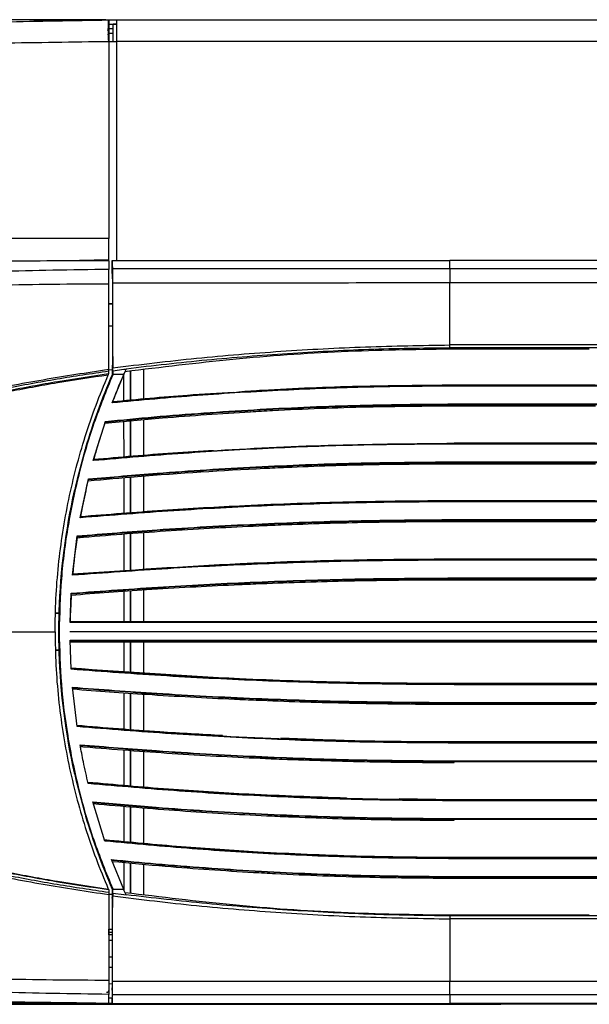
# Model space of a CAD drawing. Units: millimetres. Extents: x 0 to 420, y 0 to 297.
# Drawn here: x 56 to 69, y 97 to 120 of the extents above; entities that cross this region are included whole.
import ezdxf

# ---------------------------------------------------------------- set-up
doc = ezdxf.new("R2010")
doc.units = ezdxf.units.MM
doc.header["$PDSIZE"] = -1
doc.layers.add('1', color=179, linetype='Continuous')
doc.styles.add('SLDTEXTSTYLE2', font='TXT', dxfattribs={"width": 0.605})
doc.dimstyles.new('SLDDIMSTYLE0', dxfattribs={"dimtxt": 3, "dimasz": 3, "dimexe": 0, "dimexo": 0.0625, "dimgap": 0.75, "dimtad": 1, "dimtoh": 1, "dimlfac": 10, "dimrnd": 1e-09, "dimzin": 12, "dimdsep": 46, "dimtxsty": 'SLDTEXTSTYLE2', "dimblk1": 'CLOSED', "dimblk2": 'CLOSED', "dimsah": 1, "dimcen": 0.09, "dimadec": 0, "dimazin": 0, "dimtfac": 1, "dimtofl": 0, "dimtmove": 0, "dimatfit": 3, "dimldrblk": 'CLOSED', "dimfxl": 1, "dimtolj": 1, "dimtzin": 12, "dimarcsym": 0})

# ---------------------------------------------------------------- blocks, each defined once
blk = doc.blocks.new('_CLOSED')
at = {"color": 0, "linetype": 'ByBlock', "lineweight": -2}
for p, q in [((-1, 0.166667), (0, 0)), ((-1, 0.166667), (-1, -0.166667)), ((0, 0), (-1, -0.166667)), ((0, 0), (-1, 0))]:
    blk.add_line(p, q, dxfattribs=at)
blk = doc.blocks.new('*D18')
at = {"layer": '1', "color": 0, "lineweight": -2, "transparency": 16777216}
for p, q in [((57.692, 119.933), (26.424, 119.933)), ((26.424, 100.434), (26.424, 116.933)), ((45.129, 97.434), (26.424, 97.434))]:
    blk.add_line(p, q, dxfattribs=at)
at = {"layer": 'Defpoints', "color": 0, "transparency": 16777216}
for p in [(26.424, 119.933), (57.755, 119.933), (45.191, 97.434)]:
    blk.add_point(p, dxfattribs=at)
at = {"layer": '1', "color": 0, "lineweight": -2, "transparency": 16777216, "xscale": 3, "yscale": 3, "zscale": 3}
for p, rotation in [((26.424, 119.933), 90), ((26.424, 97.434), 270)]:
    blk.add_blockref('_CLOSED', p, dxfattribs=dict(at, rotation=rotation))
at = {"layer": '1', "color": 0, "transparency": 16777216, "insert": (22.674, 106.243), "char_height": 3, "attachment_point": 1, "rotation": 90, "style": 'SLDTEXTSTYLE2'}
blk.add_mtext('\\A1;{\\W0.61;225}', dxfattribs=at)

msp = doc.modelspace()

# ---------------------------------------------------------------- linework, layer by layer
at = {"color": 7, "linetype": 'Continuous', "lineweight": -2}
for p, q in [((56.0611, 119.9034), (56.0611, 119.9336)), ((56.0611, 119.9336), (56.3611, 119.9336)), ((56.3611, 119.9336), (57.941, 119.9336)), ((56.3611, 119.9336), (56.3611, 119.9087)), ((57.7548, 119.933), (57.7611, 119.9331)), ((57.7611, 119.8336), (57.941, 119.8336)), ((57.941, 119.8336), (57.8611, 119.8336)), ((57.8611, 119.4336), (57.8611, 119.8336)), ((57.941, 119.9382), (91.5569, 119.9389)), ((57.7611, 119.7336), (57.8611, 119.7336)), ((57.7611, 119.6336), (57.8611, 119.6336)), ((57.7611, 119.433), (57.7611, 119.4443)), ((57.7611, 119.433), (57.7612, 114.9336)), ((91.5569, 119.4372), (57.941, 119.4383)), ((57.941, 119.4383), (57.941, 114.4336)), ((57.7612, 114.4442), (57.7612, 114.9336)), ((57.761, 114.4442), (57.0903, 114.4337)), ((57.0903, 114.4337), (57.761, 114.4336)), ((57.761, 114.4336), (57.761, 114.2256)), ((57.761, 114.4336), (57.7612, 114.4336)), ((57.8383, 114.1289), (57.8383, 114.4336)), ((57.8383, 114.4336), (65.5628, 114.4336)), ((65.5628, 114.238), (65.5628, 114.4336)), ((101.2633, 114.4336), (65.5628, 114.4336)), ((101.2633, 114.238), (65.5628, 114.238)), ((65.5628, 113.9254), (101.2633, 113.9254)), ((57.8455, 113.4383), (57.761, 113.4382)), ((57.761, 113.4381), (57.841, 113.4381)), ((57.761, 112.9336), (57.8479, 112.9336)), ((83.8428, 112.4978), (65.5628, 112.4978)), ((65.5658, 112.4298), (65.5629, 112.4298)), ((65.5636, 112.4098), (68.7465, 112.4098)), ((57.8404, 112.0125), (57.8404, 111.8176)), ((58.104, 111.941), (58.1578, 111.9479)), ((57.761, 111.8378), (57.7596, 111.8345)), ((57.761, 111.8951), (57.761, 111.9425)), ((57.761, 111.9336), (57.8404, 111.9309)), ((57.8395, 111.1733), (58.104, 111.8252)), ((57.8404, 111.8176), (57.8529, 111.815)), ((57.8528, 111.9078), (58.104, 111.941)), ((57.8529, 111.815), (57.8529, 111.8252)), ((58.104, 111.8252), (57.8529, 111.8252)), ((58.111, 111.2182), (58.111, 111.8415)), ((58.2611, 111.2313), (58.2611, 111.9072)), ((58.2611, 111.9072), (58.2611, 111.2313)), ((58.5611, 111.2575), (58.5611, 111.9412)), ((65.6598, 111.5777), (65.6598, 111.5745)), ((68.8902, 111.5777), (65.6598, 111.5777)), ((65.6598, 111.5745), (83.8428, 111.5745)), ((83.8428, 111.5569), (65.6598, 111.5569)), ((57.8465, 111.1918), (57.8478, 111.1953)), ((65.6599, 111.1495), (83.8428, 111.1495)), ((65.6599, 111.1495), (65.6599, 111.1273)), ((65.6599, 111.1273), (65.6599, 111.1072)), ((83.8428, 111.1273), (65.6599, 111.1273)), ((65.6599, 111.1072), (68.8956, 111.1072)), ((57.4087, 109.8516), (57.6861, 110.7487)), ((58.1111, 109.9306), (58.111, 110.7461)), ((58.2611, 109.9428), (58.2611, 110.76)), ((58.2611, 110.76), (58.2611, 109.9428)), ((58.5611, 109.9673), (58.5611, 110.7877)), ((65.6598, 110.2495), (65.6598, 110.2527)), ((68.8894, 110.2527), (65.6598, 110.2527)), ((65.6598, 110.2495), (83.8428, 110.2495)), ((83.8428, 110.2313), (65.6598, 110.2313)), ((57.4149, 109.8739), (57.4139, 109.8705)), ((65.6599, 109.8239), (83.8428, 109.8239)), ((65.6599, 109.8239), (65.6599, 109.8023)), ((65.6599, 109.7822), (65.6599, 109.8023)), ((83.8428, 109.8023), (65.6599, 109.8023)), ((65.6599, 109.7822), (68.8948, 109.7822)), ((58.2611, 108.654), (58.2611, 109.4746)), ((58.2611, 109.4746), (58.2611, 108.654)), ((58.5611, 108.6768), (58.5611, 109.4976)), ((57.1118, 108.5441), (57.3, 109.4325)), ((58.1111, 108.6425), (58.1111, 109.4616)), ((65.6598, 108.9295), (65.6598, 108.9327)), ((68.8888, 108.9327), (65.6598, 108.9327)), ((65.6598, 108.9295), (83.8428, 108.9295)), ((83.8428, 108.9108), (65.6598, 108.9108)), ((57.1159, 108.5667), (57.1153, 108.5633)), ((65.6599, 108.5034), (83.8428, 108.5034)), ((65.6599, 108.5034), (65.6599, 108.4823)), ((65.6599, 108.4623), (65.6599, 108.4823)), ((83.8428, 108.4823), (65.6599, 108.4823)), ((65.6599, 108.4623), (68.8943, 108.4623)), ((56.9348, 107.2281), (57.0431, 108.1293)), ((58.1111, 107.3239), (58.1111, 108.1703)), ((58.2611, 107.3332), (58.2611, 108.1816)), ((58.2611, 108.1816), (58.2611, 107.3332)), ((58.5611, 107.3518), (58.5611, 108.2042)), ((65.6598, 107.5979), (65.6598, 107.5947)), ((68.8884, 107.5979), (65.6598, 107.5979)), ((65.6598, 107.5947), (83.8428, 107.5947)), ((83.8428, 107.5754), (65.6598, 107.5754)), ((56.9366, 107.2477), (56.9369, 107.251)), ((65.6599, 107.1681), (65.6599, 107.1475)), ((65.6599, 107.1681), (83.8428, 107.1681)), ((65.6599, 107.1475), (65.6599, 107.1275)), ((83.8428, 107.1475), (65.6599, 107.1475)), ((65.6599, 107.1275), (68.894, 107.1275)), ((56.8779, 106.1509), (56.9039, 106.817)), ((58.1111, 106.1739), (58.1111, 106.8638)), ((58.2611, 106.1739), (58.2611, 106.8747)), ((58.2611, 106.8747), (58.2611, 106.1739)), ((58.5611, 106.1739), (58.5611, 106.8964)), ((56.6205, 106.3529), (56.5406, 106.3529)), ((56.6207, 106.3586), (56.5408, 106.3586)), ((92.6247, 106.1509), (56.8779, 106.1509)), ((56.8783, 106.1739), (56.8783, 106.1708)), ((56.8783, 106.1739), (68.8884, 106.1739)), ((56.8783, 106.1708), (92.6244, 106.1708)), ((54.503, 105.9336), (56.5345, 105.9336)), ((56.6138, 105.9336), (56.6281, 105.9337)), ((92.8745, 105.9337), (56.8759, 105.9337)), ((56.8759, 105.7036), (92.6236, 105.7036)), ((56.8775, 105.7435), (92.6251, 105.7435)), ((56.9021, 105.079), (56.8775, 105.7435)), ((92.6244, 105.7236), (56.8778, 105.7236)), ((56.8782, 105.7036), (92.6236, 105.7036)), ((58.1111, 105.0267), (58.1111, 105.7036)), ((58.2611, 105.0173), (58.2611, 105.7036)), ((58.2611, 105.7036), (58.2611, 105.0173)), ((58.5611, 104.9984), (58.5611, 105.7036)), ((56.6205, 105.5144), (56.5406, 105.5144)), ((56.6207, 105.5086), (56.5408, 105.5086)), ((65.6599, 104.75), (65.6599, 104.7468)), ((79.6384, 104.75), (65.6599, 104.75)), ((65.6599, 104.7468), (83.8428, 104.7468)), ((57.0387, 103.7672), (56.9323, 104.6679)), ((58.1111, 103.7082), (58.1111, 104.5434)), ((58.2611, 103.6966), (58.2611, 104.5326)), ((58.2611, 104.5326), (58.2611, 103.6966)), ((83.8428, 104.7263), (65.6599, 104.7263)), ((58.5611, 103.6734), (58.5611, 104.511)), ((65.6599, 104.319), (83.8428, 104.319)), ((65.6599, 104.2997), (65.6599, 104.319)), ((65.6599, 104.2997), (65.6599, 104.2797)), ((83.8428, 104.2997), (65.6599, 104.2997)), ((65.6599, 104.2797), (68.8941, 104.2797)), ((65.6599, 103.4121), (65.6599, 103.4152)), ((79.6387, 103.4152), (65.6599, 103.4152)), ((65.6599, 103.4121), (83.8428, 103.4121)), ((83.8428, 103.391), (65.6599, 103.391)), ((58.1111, 102.4206), (58.1111, 103.237)), ((58.2611, 102.408), (58.2611, 103.2258)), ((58.2611, 103.2258), (58.2611, 102.408)), ((58.5611, 102.3829), (58.5611, 103.2034)), ((65.6599, 102.9836), (83.8428, 102.9836)), ((65.6599, 102.9649), (65.6599, 102.9836)), ((65.6599, 102.945), (65.6599, 102.9649)), ((83.8428, 102.9649), (65.6599, 102.9649)), ((57.6757, 101.1491), (57.4006, 102.0453)), ((65.6599, 102.0952), (64.4005, 102.112)), ((65.6599, 102.0921), (65.6599, 102.0952)), ((79.6392, 102.0952), (65.6599, 102.0952)), ((65.6599, 102.0921), (83.8428, 102.0921)), ((83.8428, 102.0705), (65.6599, 102.0705)), ((58.1111, 101.1351), (58.1111, 101.9487)), ((58.2611, 101.1216), (58.2611, 101.9366)), ((58.2611, 101.9366), (58.2611, 101.1216)), ((58.5611, 101.0945), (58.5611, 101.9122)), ((65.6599, 101.6631), (83.8428, 101.6631)), ((65.6599, 101.6449), (65.6599, 101.6631)), ((65.6599, 101.625), (65.6599, 101.6449)), ((83.8428, 101.6449), (65.6599, 101.6449)), ((58.104, 100.0421), (57.828, 100.7244)), ((65.6599, 100.7702), (65.6599, 100.7671)), ((79.64, 100.7702), (65.6599, 100.7702)), ((65.6599, 100.7671), (83.8428, 100.7671)), ((83.8428, 100.7449), (65.6599, 100.7449)), ((58.1111, 100.0256), (58.1111, 100.6602)), ((58.2611, 99.96), (58.2611, 100.6466)), ((58.2611, 100.6466), (58.2611, 99.96)), ((58.5611, 99.926), (58.5611, 100.6194)), ((65.6599, 100.3375), (83.8428, 100.3375)), ((65.6599, 100.3199), (65.6599, 100.3375)), ((65.6599, 100.3199), (65.6599, 100.3001)), ((83.8428, 100.3199), (65.6599, 100.3199)), ((65.6599, 100.3001), (83.8428, 100.3002)), ((57.7611, 100.0295), (57.7597, 100.0327)), ((57.8404, 100.0496), (57.8529, 100.0523)), ((57.8404, 100.0496), (57.8404, 99.8548)), ((57.8529, 100.0421), (57.8529, 100.0523)), ((58.104, 100.0421), (57.8529, 100.0421)), ((57.7611, 99.9721), (57.7611, 99.9247)), ((57.7611, 99.9336), (57.8404, 99.9364)), ((57.8528, 99.9595), (58.104, 99.9263)), ((58.104, 99.9263), (58.1578, 99.9194)), ((83.8428, 99.3695), (65.5628, 99.3695)), ((65.5658, 99.4375), (65.5629, 99.4375)), ((65.5636, 99.4574), (68.7465, 99.4574)), ((57.7611, 99.0536), (57.7611, 99.1336)), ((57.7611, 99.1336), (57.8481, 99.1336)), ((57.848, 99.0536), (57.7611, 99.0536)), ((57.7611, 99.0036), (57.7611, 99.0536)), ((57.7611, 99.0036), (57.7611, 98.8819)), ((57.848, 99.0036), (57.7611, 99.0036)), ((57.7611, 98.8819), (57.8478, 98.8804)), ((57.7611, 98.5017), (57.8474, 98.5002)), ((57.8474, 98.2567), (57.7611, 98.2552)), ((57.7611, 97.8854), (57.8456, 97.8868)), ((57.7611, 97.8854), (57.7611, 97.7336)), ((65.5628, 97.9419), (101.2633, 97.9419)), ((57.7611, 97.4336), (57.7611, 97.6416)), ((57.7611, 97.5636), (57.8383, 97.5636)), ((57.8383, 97.5629), (57.8383, 97.4336)), ((101.2633, 97.6293), (65.5628, 97.6293)), ((65.5628, 97.6293), (65.5628, 97.4336)), ((57.7611, 97.4336), (50.2106, 97.4336)), ((57.8383, 97.4336), (57.7611, 97.4336)), ((57.8383, 97.4336), (65.5628, 97.4336)), ((101.2633, 97.4336), (65.5628, 97.4336)), ((66.7624, 97.4331), (66.7623, 97.4171)), ((83.8428, 97.4171), (66.7623, 97.4171))]:
    msp.add_line(p, q, dxfattribs=at)
at = {"color": 7, "linetype": 'Continuous', "lineweight": -2, "flags": 128}
for points in [[(57.941, 119.9382), (57.941, 119.9286), (57.941, 119.9002), (57.941, 119.854), (57.941, 119.7918), (57.941, 119.716), (57.941, 119.6296), (57.941, 119.5358), (57.941, 119.4383)], [(57.761, 119.4382), (57.7644, 119.4383), (57.7747, 119.4383), (57.7913, 119.4383), (57.8137, 119.4383), (57.841, 119.4383), (57.8721, 119.4383), (57.9059, 119.4383), (57.941, 119.4383)], [(57.761, 119.433), (57.761, 117.9032), (57.761, 116.9134), (57.761, 115.9235), (57.761, 114.9336)], [(57.8383, 114.4336), (57.8431, 114.3359), (57.8479, 114.2382)], [(57.8383, 114.1289), (57.8415, 114.0649), (57.8475, 113.9428)], [(65.5658, 112.4298), (65.5646, 112.4186), (65.5636, 112.4098)], [(83.8428, 112.4298), (81.2727, 112.4298), (73.4193, 112.4298), (65.5658, 112.4298)], [(57.8497, 112.0625), (57.8457, 112.0412), (57.8421, 112.0216), (57.8404, 112.0125)], [(65.6598, 111.5569), (65.6598, 111.5604), (65.6598, 111.5637), (65.6598, 111.5667), (65.6598, 111.5693), (65.6598, 111.5715), (65.6598, 111.5731), (65.6598, 111.5741), (65.6598, 111.5745)], [(57.6713, 110.7055), (57.6746, 110.7151), (57.6782, 110.7257)], [(65.6598, 110.2313), (65.6598, 110.2349), (65.6598, 110.2383), (65.6598, 110.2414), (65.6598, 110.2441), (65.6598, 110.2464), (65.6598, 110.248), (65.6598, 110.2491), (65.6598, 110.2495)], [(57.2438, 109.1936), (57.2705, 109.3094), (57.2902, 109.392)], [(57.2946, 109.4104), (57.2923, 109.401), (57.2897, 109.3902)], [(57.2365, 109.1613), (57.1645, 108.8214), (57.1166, 108.571)], [(65.6598, 108.9108), (65.6598, 108.9144), (65.6598, 108.9179), (65.6598, 108.9212), (65.6598, 108.924), (65.6598, 108.9263), (65.6598, 108.928), (65.6598, 108.9291), (65.6598, 108.9295)], [(57.0399, 108.108), (57.0385, 108.0986), (57.0369, 108.0879)], [(65.6598, 107.5754), (65.6598, 107.5792), (65.6598, 107.5828), (65.6598, 107.5861), (65.6598, 107.589), (65.6598, 107.5914), (65.6598, 107.5932), (65.6598, 107.5943), (65.6598, 107.5947)], [(56.9015, 106.7781), (56.9002, 106.7555), (56.8844, 106.4085)], [(56.9014, 106.7764), (56.902, 106.7858), (56.9026, 106.7965)], [(65.6599, 104.7263), (65.6599, 104.7303), (65.6599, 104.7341), (65.6599, 104.7376), (65.6599, 104.7407), (65.6599, 104.7432), (65.6599, 104.7452), (65.6599, 104.7464), (65.6599, 104.7468)], [(65.6599, 103.391), (65.6599, 103.395), (65.6599, 103.3989), (65.6599, 103.4025), (65.6599, 103.4057), (65.6599, 103.4084), (65.6599, 103.4103), (65.6599, 103.4116), (65.6599, 103.4121)], [(65.6599, 102.0705), (65.6599, 102.0745), (65.6599, 102.0785), (65.6599, 102.0822), (65.6599, 102.0855), (65.6599, 102.0882), (65.6599, 102.0903), (65.6599, 102.0916), (65.6599, 102.0921)], [(65.6599, 100.7449), (65.6599, 100.7491), (65.6599, 100.7531), (65.6599, 100.7569), (65.6599, 100.7603), (65.6599, 100.7631), (65.6599, 100.7652), (65.6599, 100.7666), (65.6599, 100.7671)], [(57.8497, 99.8048), (57.8457, 99.8261), (57.8421, 99.8456), (57.8404, 99.8548)], [(65.5658, 99.4375), (65.5646, 99.4487), (65.5636, 99.4574)], [(83.8428, 99.4375), (81.2727, 99.4375), (73.4193, 99.4375), (65.5658, 99.4375)], [(57.8383, 97.7384), (57.8443, 97.8604), (57.8475, 97.9245)], [(57.8383, 97.4336), (57.8419, 97.507), (57.8479, 97.6291)]]:
    msp.add_lwpolyline(points, dxfattribs=at)
at = {"color": 7, "linetype": 'Continuous', "lineweight": -2}
for centre, radius, start, end in [((71.4618, 105.9046), 14.8495, 156.53437, 163.4036), ((71.7618, 105.9046), 14.8859, 156.25854, 159.14811), ((71.7618, 105.9046), 14.8859, 161.17178, 163.44534), ((71.4618, 105.9046), 14.8462, 163.5302, 167.20042), ((71.7618, 105.9046), 14.8859, 163.57528, 164.61568), ((71.4618, 105.9046), 14.8495, 167.3313, 178.05524), ((71.7618, 105.9046), 14.8859, 171.55334, 174.80266), ((71.4618, 105.9046), 14.848, 178.11247, 179.88787), ((71.7618, 105.9046), 14.8859, 178.11727, 178.96316), ((71.4618, 105.9627), 14.848, 180.11213, 181.88753), ((71.4618, 105.9627), 14.8495, 181.94476, 192.6687), ((71.4618, 105.9627), 14.8462, 192.79958, 196.4698), ((71.4618, 105.9627), 14.8495, 196.5964, 203.46563), ((65.5897, 97.4373), 1.1416, 358.98956, 359.79029)]:
    msp.add_arc(centre, radius, start, end, dxfattribs=at)
for centre, major_axis, ratio, start_param, end_param in [((57.7435, 119.7336), (0, 0.05), 0.1176471, 3.1415927, 4.712389), ((57.7435, 119.7336), (0, 0.15), 0.1176471, 3.1415927, 4.712389), ((71.4618, 107.3586), (0, 14.5685), 0.9952082, 1.3782784, 1.3805413), ((71.7618, 105.9054), (14.8859, 0), 0.9998035, 2.8526594, 2.8549273), ((71.4618, 104.3748), (0, 15.3298), 0.9948172, 1.2510313, 1.2532553), ((71.7618, 105.9039), (0, 14.8888), 0.9998035, 1.3480061, 1.3502353), ((71.4618, 107.3954), (0, 14.945), 0.9952082, 1.6368805, 1.6378777), ((71.7618, 105.9047), (14.8859, 0), 0.9998035, 3.1077331, 3.1087328), ((71.4618, 104.4715), (0, 14.9509), 0.9948172, 1.503715, 1.5047122), ((71.4618, 107.4906), (0, 15.3238), 0.9952082, 1.8883373, 1.8905613), ((71.4618, 104.5098), (0, 14.5742), 0.9948172, 1.7610514, 1.7633142), ((66.3175, 80.1453), (72.6245, 0), 0.2378271, 1.5646723, 1.565101)]:
    msp.add_ellipse(centre, major_axis=major_axis, ratio=ratio, start_param=start_param, end_param=end_param, dxfattribs=at)
for points, knots in [([(48.292, 119.7678), (48.8645, 119.7777), (50.0115, 119.7978), (51.7708, 119.8285), (53.553, 119.8596), (55.1505, 119.8875), (56.5512, 119.912), (57.3534, 119.926), (57.7548, 119.933)], [0, 0, 0, 0, 0.1872504, 0.375222, 0.5624768, 0.7504088, 0.8751053, 1, 1, 1, 1]), ([(57.7608, 119.4443), (57.7598, 119.5041), (57.7582, 119.5972), (57.7566, 119.71), (57.7553, 119.8056), (57.7546, 119.8787), (57.7544, 119.9249), (57.7547, 119.9302), (57.7548, 119.933)], [0, 0, 0, 0, 0.23194666, 0.36057877, 0.49253442, 0.70717384, 0.8439217, 1, 1, 1, 1]), ([(57.7611, 119.9331), (57.7611, 119.9256), (57.7611, 119.9106), (57.7611, 119.7949), (57.7611, 119.6328), (57.7611, 119.5059), (57.7611, 119.4443)], [0, 0, 0, 0, 0.25357062, 0.50714956, 0.76074403, 1, 1, 1, 1]), ([(57.761, 119.4331), (57.761, 119.4331), (57.352, 119.4331), (56.5343, 119.4139), (55.1093, 119.4005), (53.4862, 119.3699), (51.6758, 119.3374), (49.887, 119.3059), (48.7203, 119.2853), (48.137, 119.275)], [0, 0, 0, 0, 0.0000006, 0.1250854, 0.2502182, 0.4375237, 0.62477, 0.8123873, 1, 1, 1, 1]), ([(57.7612, 114.9336), (57.2387, 114.9336), (56.1939, 114.9336), (54.6307, 114.9336), (53.5969, 114.9336), (53.08, 114.9336)], [0, 0, 0, 0, 0.3333333, 0.6666664, 1, 1, 1, 1]), ([(52.3569, 114.434), (52.7464, 114.4319), (53.5261, 114.4278), (54.707, 114.4223), (55.8955, 114.4218), (56.6918, 114.4298), (57.0903, 114.4337)], [0, 0, 0, 0, 0.2490164, 0.498421, 0.7490067, 1, 1, 1, 1]), ([(57.761, 114.2256), (57.3346, 114.2197), (56.0804, 114.202), (53.9972, 114.1438), (51.8566, 114.0181), (50.5513, 113.874), (50.0681, 113.8287), (50.0681, 113.8287)], [0, 0, 0, 0, 0.1659925, 0.4882629, 0.8111296, 0.9999992, 1, 1, 1, 1]), ([(57.761, 113.8999), (57.761, 113.9338), (57.761, 114.0016), (57.761, 114.0963), (57.761, 114.1717), (57.761, 114.2117), (57.761, 114.2225), (57.761, 114.2256)], [0, 0, 0, 0, 0.2265609, 0.4531212, 0.6796586, 0.9062231, 1, 1, 1, 1]), ([(65.5628, 114.238), (65.1972, 114.2381), (63.904, 114.2385), (61.6834, 114.2387), (59.4774, 114.2385), (58.1989, 114.2382), (57.8479, 114.2382)], [0, 0, 0, 0, 0.142177, 0.502849, 0.863521, 1, 1, 1, 1]), ([(57.8479, 114.2382), (57.8482, 114.229), (57.8488, 114.2106), (57.8495, 114.1439), (57.8499, 114.057), (57.8501, 113.9784), (57.8501, 113.9334), (57.8501, 113.922)], [0, 0, 0, 0, 0.2303804, 0.4607524, 0.6911264, 0.9214916, 1, 1, 1, 1]), ([(65.5628, 114.238), (65.5628, 114.2279), (65.5628, 114.2075), (65.5627, 114.1323), (65.5627, 114.0349), (65.5628, 113.9619), (65.5628, 113.9254)], [0, 0, 0, 0, 0.2500006, 0.5000009, 0.7500011, 1, 1, 1, 1]), ([(50.0807, 113.5879), (50.5624, 113.6304), (51.867, 113.7454), (54.0025, 113.849), (56.0824, 113.8888), (57.3349, 113.8971), (57.7611, 113.8999)], [0, 0, 0, 0, 0.1888699, 0.5115654, 0.8338015, 1, 1, 1, 1]), ([(57.761, 111.9425), (57.761, 112.1286), (57.761, 112.4931), (57.761, 113.0141), (57.761, 113.4827), (57.761, 113.7611), (57.761, 113.8999)], [0, 0, 0, 0, 0.29684118, 0.58162928, 0.79140659, 1, 1, 1, 1]), ([(57.8475, 113.9428), (57.8474, 113.7752), (57.8473, 113.3958), (57.8478, 112.8059), (57.8488, 112.3489), (57.8495, 112.1055), (57.8497, 112.0625)], [0, 0, 0, 0, 0.2633425, 0.595984, 0.9285833, 1, 1, 1, 1]), ([(57.8501, 113.922), (57.85, 113.7284), (57.8499, 113.3414), (57.8506, 112.7645), (57.8516, 112.309), (57.8525, 112.0508), (57.8528, 111.9733)], [0, 0, 0, 0, 0.2915943, 0.5832332, 0.8748484, 1, 1, 1, 1]), ([(57.8501, 113.922), (58.2004, 113.9218), (59.4782, 113.9213), (61.6834, 113.9216), (63.9039, 113.9232), (65.197, 113.9249), (65.5628, 113.9254)], [0, 0, 0, 0, 0.1362795, 0.4970106, 0.857733, 1, 1, 1, 1]), ([(65.5628, 112.4978), (65.5628, 112.6273), (65.5628, 112.8842), (65.5628, 113.3627), (65.5628, 113.7119), (65.5628, 113.9254)], [0, 0, 0, 0, 0.28334995, 0.56191891, 1, 1, 1, 1]), ([(57.8528, 111.9733), (58.4916, 112.0516), (59.7715, 112.2085), (61.7005, 112.361), (63.6318, 112.4671), (64.92, 112.4876), (65.5628, 112.4978)], [0, 0, 0, 0, 0.24971857, 0.50024, 0.75059911, 1, 1, 1, 1]), ([(58.1334, 111.8927), (58.9554, 111.9928), (60.5994, 112.1929), (63.0789, 112.3718), (64.7354, 112.3972), (65.5636, 112.4098)], [0, 0, 0, 0, 0.3332824, 0.6666408, 1, 1, 1, 1]), ([(65.5629, 112.4298), (64.9441, 112.4218), (63.7065, 112.406), (61.8529, 112.3018), (60.0017, 112.1622), (58.7725, 112.0194), (58.1578, 111.9479)], [0, 0, 0, 0, 0.249996, 0.5000141, 0.7499923, 1, 1, 1, 1]), ([(65.5629, 112.4298), (65.5629, 112.4425), (65.5628, 112.4651), (65.5628, 112.4878), (65.5628, 112.4978)], [0, 0, 0, 0, 0.5599978, 1, 1, 1, 1]), ([(57.8528, 111.9078), (57.8528, 111.9115), (57.8528, 111.9212), (57.8528, 111.937), (57.8528, 111.9551), (57.8528, 111.9672), (57.8528, 111.9733)], [0, 0, 0, 0, 0.1687396, 0.4458288, 0.7229153, 1, 1, 1, 1]), ([(58.1578, 111.9479), (58.1488, 111.9275), (58.1352, 111.8969), (58.1173, 111.8559), (58.1084, 111.8354), (58.104, 111.8252)], [0, 0, 0, 0, 0.49999532, 0.74999699, 1, 1, 1, 1]), ([(45.7952, 110.3003), (46.2905, 110.3309), (47.2815, 110.392), (48.7732, 110.5457), (50.268, 110.7331), (51.7667, 110.9439), (53.2659, 111.1718), (54.7639, 111.4243), (56.2572, 111.714), (57.2598, 111.8664), (57.761, 111.9425)], [0, 0, 0, 0, 0.12383774, 0.24777558, 0.37290288, 0.49800906, 0.62321141, 0.74881626, 0.87441619, 1, 1, 1, 1]), ([(57.761, 111.8951), (57.3667, 111.8373), (56.5775, 111.7216), (55.7938, 111.5733), (55.4017, 111.4991)], [0, 0, 0, 0, 0.4996936, 1, 1, 1, 1]), ([(57.7596, 111.8345), (57.3714, 111.7775), (56.5945, 111.6634), (55.823, 111.5176), (55.437, 111.4446)], [0, 0, 0, 0, 0.4997003, 1, 1, 1, 1]), ([(55.4398, 111.4275), (55.8237, 111.5001), (56.5917, 111.6453), (57.365, 111.7593), (57.7517, 111.8163)], [0, 0, 0, 0, 0.49989556, 1, 1, 1, 1]), ([(56.5345, 105.9336), (56.5384, 106.1878), (56.5462, 106.697), (56.6078, 107.4581), (56.7055, 108.2156), (56.8415, 108.9609), (57.0136, 109.6931), (57.2218, 110.4118), (57.4642, 111.122), (57.6559, 111.5848), (57.7517, 111.8163)], [0, 0, 0, 0, 0.1257745, 0.2519164, 0.3776896, 0.5038227, 0.6271938, 0.7505654, 0.8752821, 1, 1, 1, 1]), ([(57.8529, 111.815), (57.7039, 111.4478), (57.4059, 110.7134), (57.0675, 109.5573), (56.8172, 108.3667), (56.6592, 107.1518), (56.6384, 106.3377), (56.6281, 105.9337)], [0, 0, 0, 0, 0.1971882, 0.3943718, 0.5972263, 0.8000774, 1, 1, 1, 1]), ([(57.7517, 111.8163), (57.7528, 111.8188), (57.7551, 111.824), (57.7577, 111.8301), (57.7594, 111.8339), (57.7595, 111.8343), (57.7596, 111.8345)], [0, 0, 0, 0, 0.2789049, 0.5589551, 0.8069376, 1, 1, 1, 1]), ([(57.761, 111.8378), (57.761, 111.8454), (57.761, 111.8645), (57.761, 111.8836), (57.761, 111.8951)], [0, 0, 0, 0, 0.39891943, 1, 1, 1, 1]), ([(57.8528, 111.9078), (57.8528, 111.8963), (57.8529, 111.8734), (57.8529, 111.8459), (57.8529, 111.8298), (57.8529, 111.8252)], [0, 0, 0, 0, 0.4158945, 0.8317876, 1, 1, 1, 1]), ([(65.6598, 111.5569), (65.0079, 111.5521), (63.7039, 111.5427), (61.7477, 111.4674), (59.792, 111.3512), (58.4903, 111.2326), (57.8395, 111.1733)], [0, 0, 0, 0, 0.2496986, 0.4993976, 0.7496991, 1, 1, 1, 1]), ([(57.8465, 111.1918), (58.7926, 111.2745), (60.5646, 111.4293), (63.1711, 111.5506), (64.83, 111.5665), (65.6598, 111.5745)], [0, 0, 0, 0, 0.36405079, 0.68187136, 1, 1, 1, 1]), ([(65.6598, 111.5777), (64.93, 111.5711), (63.4695, 111.5579), (61.8278, 111.4952), (60.9174, 111.4338), (60.7359, 111.4216)], [0, 0, 0, 0, 0.4443966, 0.8892501, 1, 1, 1, 1]), ([(60.622, 111.4141), (60.2686, 111.3924), (59.3426, 111.3356), (58.4189, 111.2489), (57.8478, 111.1953)], [0, 0, 0, 0, 0.3817071, 1, 1, 1, 1]), ([(57.6713, 110.7055), (58.1107, 110.7476), (59.2201, 110.8538), (60.4998, 110.9432), (62.0651, 111.0298), (63.617, 111.0921), (65.0017, 111.1023), (65.6599, 111.1072)], [0, 0, 0, 0, 0.1654826, 0.4178196, 0.4808992, 0.7532348, 1, 1, 1, 1]), ([(65.6599, 111.1273), (64.8968, 111.1208), (63.3707, 111.1079), (61.0836, 111.0047), (59.1861, 110.8712), (58.0524, 110.7618), (57.6782, 110.7257)], [0, 0, 0, 0, 0.28631118, 0.57262261, 0.8589335, 1, 1, 1, 1]), ([(57.6861, 110.7487), (58.0571, 110.7844), (59.1878, 110.8935), (61.0825, 111.0269), (63.3702, 111.1301), (64.8966, 111.143), (65.6599, 111.1495)], [0, 0, 0, 0, 0.1399995, 0.4266667, 0.7133336, 1, 1, 1, 1]), ([(57.8395, 111.1733), (57.8404, 111.1758), (57.8423, 111.1808), (57.8446, 111.1869), (57.8462, 111.191), (57.8464, 111.1916), (57.8465, 111.1918)], [0, 0, 0, 0, 0.2664932, 0.5336148, 0.7812339, 1, 1, 1, 1]), ([(57.6782, 110.7257), (57.6783, 110.726), (57.6785, 110.7265), (57.6796, 110.7297), (57.6812, 110.7344), (57.6833, 110.7406), (57.6851, 110.7456), (57.686, 110.7483), (57.6861, 110.7487)], [0, 0, 0, 0, 0.18035748, 0.36046236, 0.54712966, 0.75001847, 0.97057906, 1, 1, 1, 1]), ([(65.6598, 110.2313), (64.972, 110.2266), (63.5963, 110.2173), (61.5325, 110.1428), (59.4691, 110.0269), (58.0955, 109.91), (57.4087, 109.8516)], [0, 0, 0, 0, 0.2497373, 0.4994739, 0.7497363, 1, 1, 1, 1]), ([(57.4139, 109.8705), (58.3578, 109.9481), (60.2009, 110.0997), (62.9513, 110.2246), (64.7567, 110.2412), (65.6598, 110.2495)], [0, 0, 0, 0, 0.3440784, 0.6718893, 1, 1, 1, 1]), ([(60.1595, 110.079), (59.8477, 110.0608), (58.9318, 110.0074), (58.0178, 109.9269), (57.4149, 109.8739)], [0, 0, 0, 0, 0.3403596, 1, 1, 1, 1]), ([(57.2897, 109.3902), (57.6658, 109.4238), (59.007, 109.5435), (60.5185, 109.6402), (62.3242, 109.7229), (63.7712, 109.7707), (65.051, 109.7785), (65.6599, 109.7822)], [0, 0, 0, 0, 0.1351405, 0.4819084, 0.5419442, 0.782104, 1, 1, 1, 1]), ([(65.6599, 109.8023), (64.9046, 109.7967), (63.3941, 109.7855), (61.1299, 109.6954), (59.0964, 109.5691), (57.8193, 109.4566), (57.2946, 109.4104)], [0, 0, 0, 0, 0.2704549, 0.5409094, 0.8113647, 1, 1, 1, 1]), ([(57.3, 109.4325), (57.8224, 109.4785), (59.0973, 109.5907), (61.1289, 109.717), (63.3936, 109.8071), (64.9045, 109.8183), (65.6599, 109.8239)], [0, 0, 0, 0, 0.1879317, 0.4586212, 0.7293108, 1, 1, 1, 1]), ([(57.4087, 109.8516), (57.4094, 109.854), (57.4107, 109.8588), (57.4124, 109.8649), (57.4135, 109.869), (57.4139, 109.8704), (57.4139, 109.8705), (57.4139, 109.8705)], [0, 0, 0, 0, 0.2483157, 0.4969494, 0.7358385, 0.9589774, 1, 1, 1, 1]), ([(57.2946, 109.4104), (57.2947, 109.4107), (57.2948, 109.4112), (57.2956, 109.4145), (57.2968, 109.4195), (57.2983, 109.4257), (57.2994, 109.4302), (57.3, 109.4325)], [0, 0, 0, 0, 0.19312781, 0.38614719, 0.58356907, 0.79113473, 1, 1, 1, 1]), ([(65.6598, 108.9108), (64.9473, 108.9062), (63.5221, 108.8972), (61.3842, 108.8251), (59.2466, 108.7142), (57.8234, 108.6008), (57.1118, 108.5441)], [0, 0, 0, 0, 0.2497719, 0.4995437, 0.7497719, 1, 1, 1, 1]), ([(57.1153, 108.5633), (58.0576, 108.636), (59.95, 108.782), (62.7998, 108.9043), (64.7062, 108.9211), (65.6598, 108.9295)], [0, 0, 0, 0, 0.3314434, 0.6655863, 1, 1, 1, 1]), ([(65.6598, 108.9327), (64.8617, 108.927), (63.2649, 108.9157), (61.0419, 108.8319), (58.9916, 108.7173), (57.741, 108.6169), (57.1159, 108.5667)], [0, 0, 0, 0, 0.279885, 0.5599921, 0.7800689, 1, 1, 1, 1]), ([(57.0369, 108.0879), (57.0864, 108.0922), (57.8029, 108.1541), (59.1879, 108.258), (60.6923, 108.3408), (62.1975, 108.4043), (63.686, 108.4507), (65.0077, 108.4584), (65.6599, 108.4623)], [0, 0, 0, 0, 0.0172746, 0.2498846, 0.482592, 0.5407484, 0.773386, 1, 1, 1, 1]), ([(65.6599, 108.4823), (64.9047, 108.4772), (63.3943, 108.4671), (61.13, 108.386), (59.0113, 108.2688), (57.6493, 108.1577), (57.0399, 108.108)], [0, 0, 0, 0, 0.2624935, 0.5249868, 0.7874797, 1, 1, 1, 1]), ([(57.0431, 108.1293), (57.6509, 108.1789), (59.0117, 108.2898), (61.1291, 108.407), (63.3939, 108.4881), (64.9045, 108.4983), (65.6599, 108.5034)], [0, 0, 0, 0, 0.2120688, 0.4747128, 0.7373565, 1, 1, 1, 1]), ([(57.1118, 108.5441), (57.1122, 108.5464), (57.113, 108.5511), (57.1141, 108.5571), (57.1149, 108.5614), (57.1152, 108.5631), (57.1153, 108.5633), (57.1153, 108.5633)], [0, 0, 0, 0, 0.2349869, 0.470105, 0.7007907, 0.9235098, 1, 1, 1, 1]), ([(57.0399, 108.108), (57.0399, 108.1083), (57.04, 108.1088), (57.0405, 108.1123), (57.0413, 108.1173), (57.0422, 108.1233), (57.0428, 108.1274), (57.0431, 108.1293)], [0, 0, 0, 0, 0.2035616, 0.4069512, 0.6128477, 0.8241739, 1, 1, 1, 1]), ([(65.6598, 107.5754), (64.9325, 107.5712), (63.478, 107.5627), (61.2959, 107.4949), (59.1142, 107.3892), (57.6613, 107.2818), (56.9348, 107.2281)], [0, 0, 0, 0, 0.2498035, 0.4996064, 0.749803, 1, 1, 1, 1]), ([(56.9366, 107.2477), (57.878, 107.3154), (59.8, 107.4535), (62.709, 107.5708), (64.676, 107.5867), (65.6598, 107.5947)], [0, 0, 0, 0, 0.3242371, 0.6619966, 1, 1, 1, 1]), ([(65.6598, 107.5979), (64.8451, 107.5923), (63.2152, 107.5811), (60.3056, 107.4852), (58.2146, 107.3398), (56.9369, 107.251)], [0, 0, 0, 0, 0.27990199, 0.56001165, 1, 1, 1, 1]), ([(56.9348, 107.2281), (56.9351, 107.2304), (56.9355, 107.235), (56.936, 107.241), (56.9364, 107.2454), (56.9366, 107.2475), (56.9366, 107.2477), (56.9366, 107.2477)], [0, 0, 0, 0, 0.22491608, 0.44987846, 0.67326413, 0.89363116, 1, 1, 1, 1]), ([(56.9014, 106.7764), (57.4756, 106.8198), (58.7164, 106.9136), (60.1259, 106.9901), (61.6286, 107.056), (63.1322, 107.1041), (64.6433, 107.1258), (65.4858, 107.1272), (65.6599, 107.1275)], [0, 0, 0, 0, 0.1970194, 0.4257571, 0.4829388, 0.711696, 0.9404537, 1, 1, 1, 1]), ([(65.6599, 107.1475), (64.9046, 107.143), (63.3937, 107.1339), (61.1783, 107.0621), (59.0139, 106.9541), (57.6065, 106.849), (56.9026, 106.7965)], [0, 0, 0, 0, 0.25846002, 0.51702858, 0.75846929, 1, 1, 1, 1]), ([(56.9039, 106.817), (57.6071, 106.8695), (59.0139, 106.9746), (61.1774, 107.0826), (63.393, 107.1544), (64.9041, 107.1635), (65.6599, 107.1681)], [0, 0, 0, 0, 0.2413572, 0.4828036, 0.7413466, 1, 1, 1, 1]), ([(56.9026, 106.7965), (56.9027, 106.7967), (56.9027, 106.7973), (56.9029, 106.8008), (56.9032, 106.8059), (56.9036, 106.8116), (56.9038, 106.8155), (56.9039, 106.817)], [0, 0, 0, 0, 0.2118866, 0.4237587, 0.6366217, 0.8514263, 1, 1, 1, 1]), ([(56.8779, 106.1509), (56.878, 106.1531), (56.878, 106.1576), (56.8782, 106.1636), (56.8782, 106.1681), (56.8783, 106.1704), (56.8783, 106.1707), (56.8783, 106.1708)], [0, 0, 0, 0, 0.2177794, 0.4355378, 0.6532826, 0.8710912, 1, 1, 1, 1]), ([(56.5345, 105.9336), (56.5384, 105.6794), (56.5462, 105.1702), (56.6078, 104.4091), (56.7055, 103.6516), (56.8416, 102.9063), (57.0137, 102.1742), (57.2219, 101.4554), (57.4643, 100.7453), (57.656, 100.2824), (57.7518, 100.051)], [0, 0, 0, 0, 0.1257744, 0.2519164, 0.3776897, 0.5038227, 0.6271939, 0.7505655, 0.8752821, 1, 1, 1, 1]), ([(56.6281, 105.9337), (56.6382, 105.5353), (56.6584, 104.7385), (56.8108, 103.5402), (57.0575, 102.3486), (57.3977, 101.1748), (57.7019, 100.4246), (57.8529, 100.0523)], [0, 0, 0, 0, 0.1971176, 0.3942368, 0.5971575, 0.8000827, 1, 1, 1, 1]), ([(65.6599, 104.75), (64.8413, 104.7557), (63.2045, 104.7672), (60.2829, 104.8651), (58.1837, 105.0125), (56.9008, 105.1026)], [0, 0, 0, 0, 0.2800998, 0.5599983, 1, 1, 1, 1]), ([(56.9009, 105.0995), (57.832, 105.0319), (59.7547, 104.8921), (62.6757, 104.7718), (64.6649, 104.7552), (65.6599, 104.7468)], [0, 0, 0, 0, 0.3193813, 0.6595638, 1, 1, 1, 1]), ([(65.6599, 104.7263), (64.9299, 104.7307), (63.4699, 104.7394), (61.2796, 104.8086), (59.0897, 104.9157), (57.6313, 105.0246), (56.9021, 105.079)], [0, 0, 0, 0, 0.2497997, 0.4995996, 0.7497996, 1, 1, 1, 1]), ([(56.9323, 104.6679), (57.5743, 104.6199), (58.9704, 104.5156), (61.1239, 104.4068), (63.3914, 104.3329), (64.9037, 104.3236), (65.6599, 104.319)], [0, 0, 0, 0, 0.2210515, 0.4807012, 0.7403508, 1, 1, 1, 1]), ([(65.6599, 104.2997), (64.9036, 104.3043), (63.3909, 104.3136), (61.123, 104.3875), (58.9702, 104.4962), (57.575, 104.6003), (56.934, 104.6482)], [0, 0, 0, 0, 0.2597483, 0.519497, 0.7792456, 1, 1, 1, 1]), ([(56.9359, 104.6279), (57.5006, 104.5855), (58.7328, 104.4928), (60.1339, 104.4171), (61.6384, 104.3513), (63.1437, 104.3031), (64.6518, 104.2814), (65.4905, 104.28), (65.6599, 104.2797)], [0, 0, 0, 0, 0.1945571, 0.4244713, 0.4819477, 0.7118808, 0.9418141, 1, 1, 1, 1]), ([(60.3624, 103.5609), (59.8848, 103.587), (58.7746, 103.6475), (57.6665, 103.7392), (57.0351, 103.7915)], [0, 0, 0, 0, 0.43015, 1, 1, 1, 1]), ([(57.0355, 103.7884), (57.9665, 103.7153), (59.8664, 103.5661), (62.7427, 103.4381), (64.6872, 103.4208), (65.6599, 103.4121)], [0, 0, 0, 0, 0.324428, 0.6620668, 1, 1, 1, 1]), ([(65.6599, 103.391), (64.9413, 103.3956), (63.5039, 103.4048), (61.3476, 103.4786), (59.1918, 103.5934), (57.7564, 103.7092), (57.0387, 103.7672)], [0, 0, 0, 0, 0.2497649, 0.49952887, 0.74976382, 1, 1, 1, 1]), ([(65.6599, 103.4152), (64.8536, 103.4192), (63.5312, 103.4257), (62.21, 103.4805), (61.6944, 103.5019)], [0, 0, 0, 0, 0.609773, 1, 1, 1, 1]), ([(57.1066, 103.3524), (57.6889, 103.3054), (59.0256, 103.1974), (61.1203, 103.0803), (63.3895, 102.9989), (64.9031, 102.9887), (65.6599, 102.9836)], [0, 0, 0, 0, 0.2046614, 0.4697746, 0.7348874, 1, 1, 1, 1]), ([(57.2928, 102.4646), (57.2543, 102.6296), (57.1858, 102.9241), (57.1307, 103.2216), (57.1066, 103.3524)], [0, 0, 0, 0, 0.5604716, 1, 1, 1, 1]), ([(65.6599, 102.9649), (64.9029, 102.97), (63.389, 102.9801), (61.1194, 103.0615), (59.026, 103.1785), (57.6907, 103.2863), (57.11, 103.3331)], [0, 0, 0, 0, 0.2652729, 0.5305469, 0.79582, 1, 1, 1, 1]), ([(57.1137, 103.3126), (57.1459, 103.3098), (57.8457, 103.2502), (59.2144, 103.148), (60.7197, 103.0651), (62.2261, 103.0017), (63.7053, 102.9562), (65.0176, 102.9487), (65.6599, 102.945)], [0, 0, 0, 0, 0.0113449, 0.2462162, 0.4811851, 0.5399086, 0.7748133, 1, 1, 1, 1]), ([(63.1978, 102.1311), (62.4538, 102.1566), (61.0954, 102.2031), (59.1247, 102.3281), (57.8995, 102.4358), (57.2867, 102.4897)], [0, 0, 0, 0, 0.3770484, 0.6883994, 1, 1, 1, 1]), ([(57.2874, 102.4866), (58.2187, 102.4077), (60.0764, 102.2502), (62.8691, 102.1188), (64.7293, 102.101), (65.6599, 102.0921)], [0, 0, 0, 0, 0.3343997, 0.6670368, 1, 1, 1, 1]), ([(65.6599, 102.0705), (64.9624, 102.0753), (63.5673, 102.085), (61.4744, 102.1623), (59.382, 102.2819), (57.9892, 102.4037), (57.2928, 102.4646)], [0, 0, 0, 0, 0.2497244, 0.4994484, 0.7497241, 1, 1, 1, 1]), ([(57.4006, 102.0453), (57.883, 102.003), (59.1201, 101.8945), (61.1159, 101.7707), (63.3871, 101.6801), (64.9023, 101.6688), (65.6599, 101.6631)], [0, 0, 0, 0, 0.1756487, 0.4504326, 0.7252164, 1, 1, 1, 1]), ([(65.6599, 101.6449), (64.9021, 101.6506), (63.3866, 101.6619), (61.1149, 101.7525), (59.121, 101.8761), (57.886, 101.9843), (57.4058, 102.0264)], [0, 0, 0, 0, 0.275018, 0.550036, 0.8250539, 1, 1, 1, 1]), ([(57.4115, 102.0055), (58.0708, 101.9489), (59.3893, 101.8358), (60.8782, 101.75), (62.3773, 101.6824), (63.8067, 101.6361), (65.0689, 101.6286), (65.6599, 101.625)], [0, 0, 0, 0, 0.2403195, 0.4806387, 0.5415802, 0.7853596, 1, 1, 1, 1]), ([(45.7953, 101.5668), (46.2906, 101.5362), (47.2816, 101.4751), (48.7732, 101.3214), (50.2681, 101.134), (51.7668, 100.9233), (53.266, 100.6954), (54.764, 100.4429), (56.2573, 100.1532), (57.2599, 100.0009), (57.7611, 99.9247)], [0, 0, 0, 0, 0.1238376, 0.2477758, 0.3729024, 0.4980091, 0.6232115, 0.7488163, 0.8744162, 1, 1, 1, 1]), ([(65.6599, 100.7702), (64.9123, 100.7764), (63.4177, 100.7889), (61.338, 100.8818), (59.4208, 101.0087), (58.2516, 101.1196), (57.6668, 101.1751)], [0, 0, 0, 0, 0.280118, 0.5599728, 0.7798877, 1, 1, 1, 1]), ([(57.6678, 101.172), (58.5999, 101.0875), (60.3943, 100.9248), (63.0605, 100.7934), (64.7931, 100.7759), (65.6599, 100.7671)], [0, 0, 0, 0, 0.3507083, 0.675179, 1, 1, 1, 1]), ([(65.6599, 100.7449), (64.9943, 100.7499), (63.663, 100.7598), (61.6657, 100.8393), (59.6689, 100.9619), (58.3401, 101.0867), (57.6757, 101.1491)], [0, 0, 0, 0, 0.2496802, 0.4993607, 0.7496805, 1, 1, 1, 1]), ([(57.828, 100.7244), (58.1657, 100.6924), (59.2585, 100.5887), (61.1105, 100.4591), (63.3842, 100.3568), (64.9013, 100.344), (65.6599, 100.3375)], [0, 0, 0, 0, 0.1297312, 0.419821, 0.7099103, 1, 1, 1, 1]), ([(65.6599, 100.3199), (64.9011, 100.3263), (63.3836, 100.3392), (61.1093, 100.4414), (59.2599, 100.5709), (58.1698, 100.6741), (57.835, 100.7058)], [0, 0, 0, 0, 0.2904231, 0.5808462, 0.8712686, 1, 1, 1, 1]), ([(57.8431, 100.6845), (58.2473, 100.6466), (59.3215, 100.546), (60.566, 100.4601), (62.1259, 100.3751), (63.6558, 100.3147), (65.0184, 100.3048), (65.6599, 100.3001)], [0, 0, 0, 0, 0.1555745, 0.41344, 0.4779015, 0.7542141, 1, 1, 1, 1]), ([(57.7611, 99.9721), (57.3668, 100.0299), (56.5776, 100.1457), (55.7938, 100.2939), (55.4017, 100.3681)], [0, 0, 0, 0, 0.4996943, 1, 1, 1, 1]), ([(57.7597, 100.0327), (57.3715, 100.0897), (56.5946, 100.2038), (55.823, 100.3496), (55.437, 100.4226)], [0, 0, 0, 0, 0.49970039, 1, 1, 1, 1]), ([(55.4399, 100.4397), (55.8238, 100.3671), (56.5918, 100.2219), (57.3651, 100.108), (57.7518, 100.051)], [0, 0, 0, 0, 0.4998955, 1, 1, 1, 1]), ([(57.7518, 100.051), (57.7529, 100.0484), (57.7551, 100.0433), (57.7578, 100.0371), (57.7594, 100.0333), (57.7596, 100.0329), (57.7597, 100.0327)], [0, 0, 0, 0, 0.2789137, 0.5589573, 0.806938, 1, 1, 1, 1]), ([(57.7611, 100.0295), (57.7611, 100.0218), (57.7611, 100.0027), (57.7611, 99.9836), (57.7611, 99.9721)], [0, 0, 0, 0, 0.3989264, 1, 1, 1, 1]), ([(57.8528, 99.9595), (57.8528, 99.9642), (57.8529, 99.9802), (57.8529, 100.0078), (57.8529, 100.0307), (57.8529, 100.0421)], [0, 0, 0, 0, 0.16821056, 0.58409892, 1, 1, 1, 1]), ([(58.1578, 99.9194), (58.1488, 99.9398), (58.1352, 99.9704), (58.1173, 100.0114), (58.1084, 100.0319), (58.104, 100.0421)], [0, 0, 0, 0, 0.4999966, 0.7499951, 1, 1, 1, 1]), ([(57.7611, 99.9247), (57.7611, 99.7387), (57.7611, 99.3741), (57.7611, 98.8532), (57.7611, 98.3846), (57.7611, 98.1061), (57.7611, 97.9673)], [0, 0, 0, 0, 0.2968412, 0.5816295, 0.7914066, 1, 1, 1, 1]), ([(57.8475, 97.9245), (57.8474, 98.1364), (57.8473, 98.5603), (57.848, 99.192), (57.8492, 99.6025), (57.8497, 99.8035), (57.8497, 99.8048)], [0, 0, 0, 0, 0.332632, 0.6653136, 0.9979626, 1, 1, 1, 1]), ([(57.8501, 97.9453), (57.85, 98.1388), (57.8499, 98.5259), (57.8505, 99.0474), (57.8515, 99.5046), (57.8523, 99.7638), (57.8528, 99.894)], [0, 0, 0, 0, 0.2915719, 0.5831889, 0.7906901, 1, 1, 1, 1]), ([(57.8528, 99.9595), (57.8528, 99.9535), (57.8528, 99.9414), (57.8528, 99.9232), (57.8528, 99.9074), (57.8528, 99.8977), (57.8528, 99.894)], [0, 0, 0, 0, 0.2770882, 0.5541654, 0.8312597, 1, 1, 1, 1]), ([(57.8528, 99.894), (58.4916, 99.8157), (59.7715, 99.6588), (61.7005, 99.5063), (63.6318, 99.4002), (64.92, 99.3797), (65.5628, 99.3695)], [0, 0, 0, 0, 0.2497186, 0.50024, 0.7505991, 1, 1, 1, 1]), ([(58.1334, 99.9745), (58.9554, 99.8745), (60.5994, 99.6744), (63.0789, 99.4955), (64.7354, 99.4701), (65.5636, 99.4574)], [0, 0, 0, 0, 0.3332825, 0.6666408, 1, 1, 1, 1]), ([(65.5629, 99.4375), (64.9441, 99.4455), (63.7065, 99.4613), (61.8529, 99.5655), (60.0017, 99.7051), (58.7725, 99.8479), (58.1578, 99.9194)], [0, 0, 0, 0, 0.24999598, 0.50001406, 0.74999234, 1, 1, 1, 1]), ([(65.5629, 99.4375), (65.5629, 99.4248), (65.5628, 99.4022), (65.5628, 99.3795), (65.5628, 99.3695)], [0, 0, 0, 0, 0.5600024, 1, 1, 1, 1]), ([(65.5628, 99.3695), (65.5628, 99.24), (65.5628, 98.9831), (65.5628, 98.5045), (65.5628, 98.1554), (65.5628, 97.9419)], [0, 0, 0, 0, 0.28334949, 0.56191832, 1, 1, 1, 1]), ([(50.0808, 98.2792), (50.5625, 98.2368), (51.8671, 98.1218), (54.0026, 98.0181), (56.0825, 97.9784), (57.335, 97.9702), (57.7612, 97.9673)], [0, 0, 0, 0, 0.1888694, 0.5115649, 0.8338018, 1, 1, 1, 1]), ([(57.7611, 97.6416), (57.3347, 97.6472), (56.0804, 97.6638), (53.9979, 97.7355), (51.855, 97.8124), (50.5535, 98.0384), (50.0682, 98.0384), (50.0682, 98.0384)], [0, 0, 0, 0, 0.1659925, 0.4882625, 0.8111298, 0.9999992, 1, 1, 1, 1]), ([(57.7611, 97.9673), (57.7611, 97.9335), (57.7611, 97.8657), (57.7611, 97.771), (57.7611, 97.6956), (57.7611, 97.6555), (57.7611, 97.6447), (57.7611, 97.6416)], [0, 0, 0, 0, 0.2265622, 0.4531204, 0.679659, 0.9062228, 1, 1, 1, 1]), ([(57.8479, 97.6291), (57.8482, 97.6383), (57.8488, 97.6567), (57.8495, 97.7234), (57.8499, 97.8103), (57.8501, 97.8889), (57.8501, 97.9339), (57.8501, 97.9453)], [0, 0, 0, 0, 0.2303758, 0.4607507, 0.6911256, 0.9214918, 1, 1, 1, 1]), ([(57.8501, 97.9453), (58.2004, 97.9455), (59.4782, 97.946), (61.6834, 97.9457), (63.9039, 97.9441), (65.197, 97.9424), (65.5628, 97.9419)], [0, 0, 0, 0, 0.1362795, 0.4970106, 0.857733, 1, 1, 1, 1]), ([(65.5628, 97.6293), (65.5628, 97.6394), (65.5628, 97.6597), (65.5627, 97.735), (65.5627, 97.8324), (65.5628, 97.9054), (65.5628, 97.9419)], [0, 0, 0, 0, 0.2499983, 0.5000023, 0.7500001, 1, 1, 1, 1]), ([(57.7611, 97.7336), (57.7606, 97.728), (57.7595, 97.7168), (57.7509, 97.7018), (57.7382, 97.6905), (57.7241, 97.6845), (57.7148, 97.6839), (57.7111, 97.6836)], [0, 0, 0, 0, 0.2146844, 0.4293771, 0.6440799, 0.8587703, 1, 1, 1, 1]), ([(65.5628, 97.6293), (65.1972, 97.6292), (63.904, 97.6287), (61.6834, 97.6285), (59.4774, 97.6288), (58.1989, 97.629), (57.8479, 97.6291)], [0, 0, 0, 0, 0.142177, 0.502849, 0.863521, 1, 1, 1, 1]), ([(57.7611, 97.4336), (56.9756, 97.4454), (55.4045, 97.4689), (52.8661, 97.4732), (51.1172, 97.4746), (50.1514, 97.4754)], [0, 0, 0, 0, 0.3092716, 0.6185366, 1, 1, 1, 1]), ([(55.395, 97.4158), (55.8711, 97.4153), (56.8935, 97.4142), (58.4676, 97.4146), (60.1157, 97.4159), (61.7669, 97.4174), (63.4205, 97.4185), (65.0755, 97.4189), (66.1793, 97.4177), (66.7312, 97.4171)], [0, 0, 0, 0, 0.12687102, 0.27239561, 0.4179201, 0.56344165, 0.70896286, 0.85448142, 1, 1, 1, 1])]:
    msp.add_open_spline(points, degree=3, knots=knots, dxfattribs=at)

# ---------------------------------------------------------------- dimensions: what is measured, and where the dimension line sits
at = {"layer": '1'}
dim = msp.add_linear_dim(base=(26.4242, 119.933), p1=(45.1911, 97.4336), p2=(57.7548, 119.933), angle=89.99999, text='{\\W0.61;225}', dimstyle='SLDDIMSTYLE0', dxfattribs=at)
dim.commit()
dim.dimension.update_dxf_attribs({"geometry": '*D18', "text_midpoint": (26.4242, 108.6833), "dimtype": 160})

doc.saveas('drawing.dxf')
